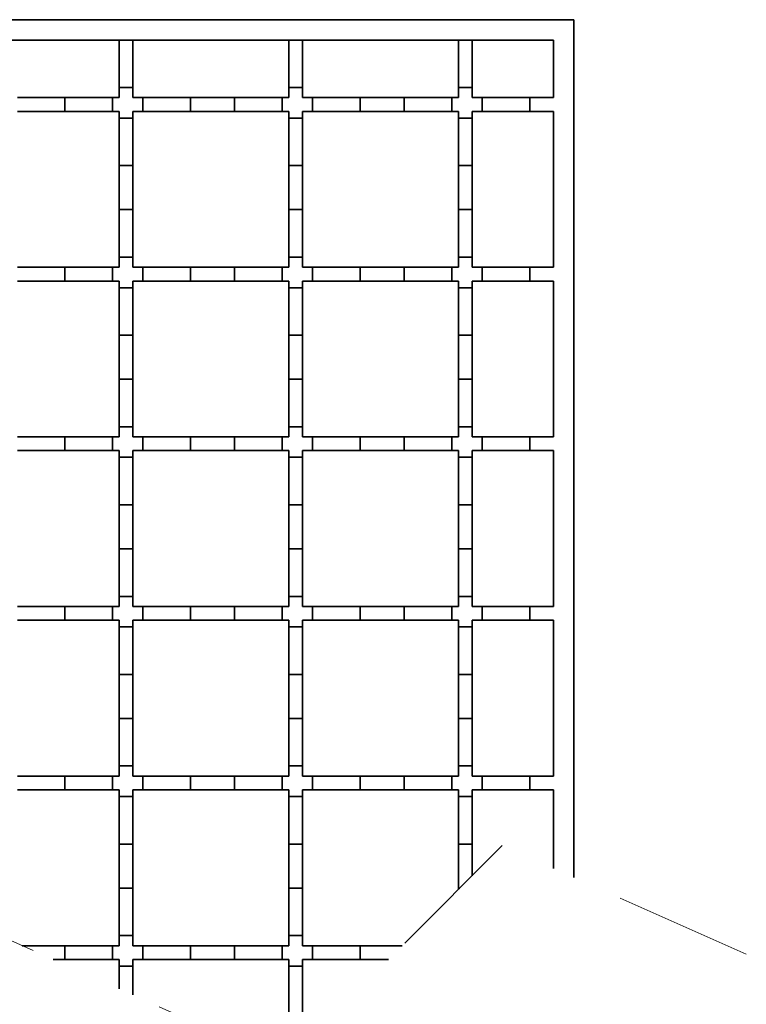
# Model space of a CAD drawing. Units: inches. Extents: x 0.1 to 8.4, y 0.1 to 10.9.
# Drawn here: x 5.3 to 5.9, y 8.2 to 8.9 of the extents above; entities that cross this region are included whole.
import ezdxf

# ---------------------------------------------------------------- set-up
doc = ezdxf.new("R2010")
doc.units = ezdxf.units.IN
doc.header["$MEASUREMENT"] = 0
doc.linetypes.add('HIDDEN', pattern=[0.075, 0.05, -0.025])

msp = doc.modelspace()

# ---------------------------------------------------------------- linework, layer by layer
at = {"color": 7, "linetype": 'Continuous', "lineweight": 35}
for p, q in [((5.74026537, 8.88678482), (4.96762755, 8.88678482)), ((5.74026537, 8.26458333), (5.74026537, 8.88678482)), ((4.98731259, 8.87202607), (5.72058033, 8.87202607)), ((5.41046221, 8.87202109), (5.29743071, 8.87202109)), ((5.41046221, 8.87202109), (5.41046221, 8.83757726)), ((5.4204622, 8.83757726), (5.4204622, 8.87202109)), ((5.53349346, 8.87202109), (5.4204622, 8.87202109)), ((5.53349346, 8.87202109), (5.53349346, 8.83757726)), ((5.54349346, 8.83757726), (5.54349346, 8.87202109)), ((5.65652471, 8.87202109), (5.54349346, 8.87202109)), ((5.65652471, 8.87202109), (5.65652471, 8.83757726)), ((5.66652471, 8.83757726), (5.66652471, 8.87202109)), ((5.72058033, 8.87202109), (5.66652471, 8.87202109)), ((5.72058033, 8.87202607), (5.72058033, 8.87202109)), ((5.72550156, 8.87202109), (5.72058033, 8.87202109)), ((5.72550156, 8.83026938), (5.72550156, 8.87202109)), ((5.41046221, 8.83757726), (5.4204622, 8.83757726)), ((5.41046221, 8.83757726), (5.41046221, 8.83026938)), ((5.4204622, 8.83026938), (5.4204622, 8.83757726)), ((5.53349346, 8.83757726), (5.54349346, 8.83757726)), ((5.53349346, 8.83757726), (5.53349346, 8.83026938)), ((5.54349346, 8.83026938), (5.54349346, 8.83757726)), ((5.65652471, 8.83757726), (5.66652471, 8.83757726)), ((5.65652471, 8.83757726), (5.65652471, 8.83026938)), ((5.66652471, 8.83026938), (5.66652471, 8.83757726)), ((5.37117087, 8.83026938), (5.33672205, 8.83026938)), ((5.37117087, 8.83026938), (5.37117087, 8.82026932)), ((5.40561969, 8.83026938), (5.37117087, 8.83026938)), ((5.40561969, 8.83026938), (5.40561969, 8.82026932)), ((5.41046221, 8.83026938), (5.40561969, 8.83026938)), ((5.42776535, 8.83026938), (5.4204622, 8.83026938)), ((5.42776535, 8.83026938), (5.42776535, 8.82026932)), ((5.46221417, 8.83026938), (5.42776535, 8.83026938)), ((5.46221417, 8.83026938), (5.46221417, 8.82026932)), ((5.49420236, 8.83026938), (5.46221417, 8.83026938)), ((5.49420236, 8.83026938), (5.49420236, 8.82026932)), ((5.52865119, 8.83026938), (5.49420236, 8.83026938)), ((5.52865119, 8.83026938), (5.52865119, 8.82026932)), ((5.53349346, 8.83026938), (5.52865119, 8.83026938)), ((5.55079685, 8.83026938), (5.54349346, 8.83026938)), ((5.55079685, 8.83026938), (5.55079685, 8.82026932)), ((5.58524566, 8.83026938), (5.55079685, 8.83026938)), ((5.58524566, 8.83026938), (5.58524566, 8.82026932)), ((5.61723386, 8.83026938), (5.58524566, 8.83026938)), ((5.61723386, 8.83026938), (5.61723386, 8.82026932)), ((5.65168268, 8.83026938), (5.61723386, 8.83026938)), ((5.65168268, 8.83026938), (5.65168268, 8.82026932)), ((5.65652471, 8.83026938), (5.65168268, 8.83026938)), ((5.67382834, 8.83026938), (5.66652471, 8.83026938)), ((5.67382834, 8.83026938), (5.67382834, 8.82026932)), ((5.70827715, 8.83026938), (5.67382834, 8.83026938)), ((5.70827715, 8.83026938), (5.70827715, 8.82026932)), ((5.72550156, 8.83026938), (5.70827715, 8.83026938)), ((5.33672205, 8.82026932), (5.37117087, 8.82026932)), ((5.37117087, 8.82026932), (5.40561969, 8.82026932)), ((5.40561969, 8.82026932), (5.41046221, 8.82026932)), ((5.41046221, 8.82026932), (5.41046221, 8.81543158)), ((5.41046221, 8.81543158), (5.4204622, 8.81543158)), ((5.41046221, 8.81543158), (5.41046221, 8.78098277)), ((5.4204622, 8.82026932), (5.42776535, 8.82026932)), ((5.4204622, 8.81543158), (5.4204622, 8.82026932)), ((5.4204622, 8.78098277), (5.4204622, 8.81543158)), ((5.42776535, 8.82026932), (5.46221417, 8.82026932)), ((5.46221417, 8.82026932), (5.49420236, 8.82026932)), ((5.49420236, 8.82026932), (5.52865119, 8.82026932)), ((5.52865119, 8.82026932), (5.53349346, 8.82026932)), ((5.53349346, 8.82026932), (5.53349346, 8.81543158)), ((5.53349346, 8.81543158), (5.54349346, 8.81543158)), ((5.53349346, 8.81543158), (5.53349346, 8.78098277)), ((5.54349346, 8.82026932), (5.55079685, 8.82026932)), ((5.54349346, 8.81543158), (5.54349346, 8.82026932)), ((5.54349346, 8.78098277), (5.54349346, 8.81543158)), ((5.55079685, 8.82026932), (5.58524566, 8.82026932)), ((5.58524566, 8.82026932), (5.61723386, 8.82026932)), ((5.61723386, 8.82026932), (5.65168268, 8.82026932)), ((5.65168268, 8.82026932), (5.65652471, 8.82026932)), ((5.65652471, 8.82026932), (5.65652471, 8.81543158)), ((5.65652471, 8.81543158), (5.66652471, 8.81543158)), ((5.65652471, 8.81543158), (5.65652471, 8.78098277)), ((5.66652471, 8.82026932), (5.67382834, 8.82026932)), ((5.66652471, 8.81543158), (5.66652471, 8.82026932)), ((5.66652471, 8.78098277), (5.66652471, 8.81543158)), ((5.67382834, 8.82026932), (5.70827715, 8.82026932)), ((5.70827715, 8.82026932), (5.72550156, 8.82026932)), ((5.72550156, 8.70723815), (5.72550156, 8.82026932)), ((5.41046221, 8.78098277), (5.41046221, 8.74899455)), ((5.41046221, 8.78098277), (5.4204622, 8.78098277)), ((5.4204622, 8.74899455), (5.4204622, 8.78098277)), ((5.53349346, 8.78098277), (5.53349346, 8.74899455)), ((5.53349346, 8.78098277), (5.54349346, 8.78098277)), ((5.54349346, 8.74899455), (5.54349346, 8.78098277)), ((5.65652471, 8.78098277), (5.65652471, 8.74899455)), ((5.65652471, 8.78098277), (5.66652471, 8.78098277)), ((5.66652471, 8.74899455), (5.66652471, 8.78098277)), ((5.41046221, 8.74899455), (5.4204622, 8.74899455)), ((5.41046221, 8.74899455), (5.41046221, 8.71454573)), ((5.4204622, 8.71454573), (5.4204622, 8.74899455)), ((5.53349346, 8.74899455), (5.54349346, 8.74899455)), ((5.53349346, 8.74899455), (5.53349346, 8.71454573)), ((5.54349346, 8.71454573), (5.54349346, 8.74899455)), ((5.65652471, 8.74899455), (5.66652471, 8.74899455)), ((5.65652471, 8.74899455), (5.65652471, 8.71454573)), ((5.66652471, 8.71454573), (5.66652471, 8.74899455)), ((5.41046221, 8.71454573), (5.4204622, 8.71454573)), ((5.41046221, 8.71454573), (5.41046221, 8.70723815)), ((5.4204622, 8.70723815), (5.4204622, 8.71454573)), ((5.53349346, 8.71454573), (5.54349346, 8.71454573)), ((5.53349346, 8.71454573), (5.53349346, 8.70723815)), ((5.54349346, 8.70723815), (5.54349346, 8.71454573)), ((5.65652471, 8.71454573), (5.66652471, 8.71454573)), ((5.65652471, 8.71454573), (5.65652471, 8.70723815)), ((5.66652471, 8.70723815), (5.66652471, 8.71454573)), ((5.37117087, 8.70723815), (5.33672205, 8.70723815)), ((5.37117087, 8.70723815), (5.37117087, 8.69723809)), ((5.40561969, 8.70723815), (5.37117087, 8.70723815)), ((5.40561969, 8.70723815), (5.40561969, 8.69723809)), ((5.41046221, 8.70723815), (5.40561969, 8.70723815)), ((5.42776535, 8.70723815), (5.4204622, 8.70723815)), ((5.42776535, 8.70723815), (5.42776535, 8.69723809)), ((5.46221417, 8.70723815), (5.42776535, 8.70723815)), ((5.46221417, 8.70723815), (5.46221417, 8.69723809)), ((5.49420236, 8.70723815), (5.46221417, 8.70723815)), ((5.49420236, 8.70723815), (5.49420236, 8.69723809)), ((5.52865119, 8.70723815), (5.49420236, 8.70723815)), ((5.52865119, 8.70723815), (5.52865119, 8.69723809)), ((5.53349346, 8.70723815), (5.52865119, 8.70723815)), ((5.55079685, 8.70723815), (5.54349346, 8.70723815)), ((5.55079685, 8.70723815), (5.55079685, 8.69723809)), ((5.58524566, 8.70723815), (5.55079685, 8.70723815)), ((5.58524566, 8.70723815), (5.58524566, 8.69723809)), ((5.61723386, 8.70723815), (5.58524566, 8.70723815)), ((5.61723386, 8.70723815), (5.61723386, 8.69723809)), ((5.65168268, 8.70723815), (5.61723386, 8.70723815)), ((5.65168268, 8.70723815), (5.65168268, 8.69723809)), ((5.65652471, 8.70723815), (5.65168268, 8.70723815)), ((5.67382834, 8.70723815), (5.66652471, 8.70723815)), ((5.67382834, 8.70723815), (5.67382834, 8.69723809)), ((5.70827715, 8.70723815), (5.67382834, 8.70723815)), ((5.70827715, 8.70723815), (5.70827715, 8.69723809)), ((5.72550156, 8.70723815), (5.70827715, 8.70723815)), ((5.33672205, 8.69723809), (5.37117087, 8.69723809)), ((5.37117087, 8.69723809), (5.40561969, 8.69723809)), ((5.40561969, 8.69723809), (5.41046221, 8.69723809)), ((5.41046221, 8.69723809), (5.41046221, 8.69240006)), ((5.41046221, 8.69240006), (5.4204622, 8.69240006)), ((5.41046221, 8.69240006), (5.41046221, 8.65795124)), ((5.4204622, 8.69723809), (5.42776535, 8.69723809)), ((5.4204622, 8.69240006), (5.4204622, 8.69723809)), ((5.4204622, 8.65795124), (5.4204622, 8.69240006)), ((5.42776535, 8.69723809), (5.46221417, 8.69723809)), ((5.46221417, 8.69723809), (5.49420236, 8.69723809)), ((5.49420236, 8.69723809), (5.52865119, 8.69723809)), ((5.52865119, 8.69723809), (5.53349346, 8.69723809)), ((5.53349346, 8.69723809), (5.53349346, 8.69240006)), ((5.53349346, 8.69240006), (5.54349346, 8.69240006)), ((5.53349346, 8.69240006), (5.53349346, 8.65795124)), ((5.54349346, 8.69723809), (5.55079685, 8.69723809)), ((5.54349346, 8.69240006), (5.54349346, 8.69723809)), ((5.54349346, 8.65795124), (5.54349346, 8.69240006)), ((5.55079685, 8.69723809), (5.58524566, 8.69723809)), ((5.58524566, 8.69723809), (5.61723386, 8.69723809)), ((5.61723386, 8.69723809), (5.65168268, 8.69723809)), ((5.65168268, 8.69723809), (5.65652471, 8.69723809)), ((5.65652471, 8.69723809), (5.65652471, 8.69240006)), ((5.65652471, 8.69240006), (5.66652471, 8.69240006)), ((5.65652471, 8.69240006), (5.65652471, 8.65795124)), ((5.66652471, 8.69723809), (5.67382834, 8.69723809)), ((5.66652471, 8.69240006), (5.66652471, 8.69723809)), ((5.66652471, 8.65795124), (5.66652471, 8.69240006)), ((5.67382834, 8.69723809), (5.70827715, 8.69723809)), ((5.70827715, 8.69723809), (5.72550156, 8.69723809)), ((5.72550156, 8.58420692), (5.72550156, 8.69723809)), ((5.41046221, 8.65795124), (5.41046221, 8.62596302)), ((5.41046221, 8.65795124), (5.4204622, 8.65795124)), ((5.4204622, 8.62596302), (5.4204622, 8.65795124)), ((5.53349346, 8.65795124), (5.53349346, 8.62596302)), ((5.53349346, 8.65795124), (5.54349346, 8.65795124)), ((5.54349346, 8.62596302), (5.54349346, 8.65795124)), ((5.65652471, 8.65795124), (5.65652471, 8.62596302)), ((5.65652471, 8.65795124), (5.66652471, 8.65795124)), ((5.66652471, 8.62596302), (5.66652471, 8.65795124)), ((5.41046221, 8.62596302), (5.4204622, 8.62596302)), ((5.41046221, 8.62596302), (5.41046221, 8.59151421)), ((5.4204622, 8.59151421), (5.4204622, 8.62596302)), ((5.53349346, 8.62596302), (5.54349346, 8.62596302)), ((5.53349346, 8.62596302), (5.53349346, 8.59151421)), ((5.54349346, 8.59151421), (5.54349346, 8.62596302)), ((5.65652471, 8.62596302), (5.66652471, 8.62596302)), ((5.65652471, 8.62596302), (5.65652471, 8.59151421)), ((5.66652471, 8.59151421), (5.66652471, 8.62596302)), ((5.41046221, 8.59151421), (5.4204622, 8.59151421)), ((5.41046221, 8.59151421), (5.41046221, 8.58420692)), ((5.4204622, 8.58420692), (5.4204622, 8.59151421)), ((5.53349346, 8.59151421), (5.54349346, 8.59151421)), ((5.53349346, 8.59151421), (5.53349346, 8.58420692)), ((5.54349346, 8.58420692), (5.54349346, 8.59151421)), ((5.65652471, 8.59151421), (5.66652471, 8.59151421)), ((5.65652471, 8.59151421), (5.65652471, 8.58420692)), ((5.66652471, 8.58420692), (5.66652471, 8.59151421)), ((5.37117087, 8.58420692), (5.33672205, 8.58420692)), ((5.37117087, 8.58420692), (5.37117087, 8.57420686)), ((5.40561969, 8.58420692), (5.37117087, 8.58420692)), ((5.40561969, 8.58420692), (5.40561969, 8.57420686)), ((5.41046221, 8.58420692), (5.40561969, 8.58420692)), ((5.42776535, 8.58420692), (5.4204622, 8.58420692)), ((5.42776535, 8.58420692), (5.42776535, 8.57420686)), ((5.46221417, 8.58420692), (5.42776535, 8.58420692)), ((5.46221417, 8.58420692), (5.46221417, 8.57420686)), ((5.49420236, 8.58420692), (5.46221417, 8.58420692)), ((5.49420236, 8.58420692), (5.49420236, 8.57420686)), ((5.52865119, 8.58420692), (5.49420236, 8.58420692)), ((5.52865119, 8.58420692), (5.52865119, 8.57420686)), ((5.53349346, 8.58420692), (5.52865119, 8.58420692)), ((5.55079685, 8.58420692), (5.54349346, 8.58420692)), ((5.55079685, 8.58420692), (5.55079685, 8.57420686)), ((5.58524566, 8.58420692), (5.55079685, 8.58420692)), ((5.58524566, 8.58420692), (5.58524566, 8.57420686)), ((5.61723386, 8.58420692), (5.58524566, 8.58420692)), ((5.61723386, 8.58420692), (5.61723386, 8.57420686)), ((5.65168268, 8.58420692), (5.61723386, 8.58420692)), ((5.65168268, 8.58420692), (5.65168268, 8.57420686)), ((5.65652471, 8.58420692), (5.65168268, 8.58420692)), ((5.67382834, 8.58420692), (5.66652471, 8.58420692)), ((5.67382834, 8.58420692), (5.67382834, 8.57420686)), ((5.70827715, 8.58420692), (5.67382834, 8.58420692)), ((5.70827715, 8.58420692), (5.70827715, 8.57420686)), ((5.72550156, 8.58420692), (5.70827715, 8.58420692)), ((5.33672205, 8.57420686), (5.37117087, 8.57420686)), ((5.37117087, 8.57420686), (5.40561969, 8.57420686)), ((5.40561969, 8.57420686), (5.41046221, 8.57420686)), ((5.41046221, 8.57420686), (5.41046221, 8.56936853)), ((5.4204622, 8.57420686), (5.42776535, 8.57420686)), ((5.4204622, 8.56936853), (5.4204622, 8.57420686)), ((5.42776535, 8.57420686), (5.46221417, 8.57420686)), ((5.46221417, 8.57420686), (5.49420236, 8.57420686)), ((5.49420236, 8.57420686), (5.52865119, 8.57420686)), ((5.52865119, 8.57420686), (5.53349346, 8.57420686)), ((5.53349346, 8.57420686), (5.53349346, 8.56936853)), ((5.54349346, 8.57420686), (5.55079685, 8.57420686)), ((5.54349346, 8.56936853), (5.54349346, 8.57420686)), ((5.55079685, 8.57420686), (5.58524566, 8.57420686)), ((5.58524566, 8.57420686), (5.61723386, 8.57420686)), ((5.61723386, 8.57420686), (5.65168268, 8.57420686)), ((5.65168268, 8.57420686), (5.65652471, 8.57420686)), ((5.65652471, 8.57420686), (5.65652471, 8.56936853)), ((5.66652471, 8.57420686), (5.67382834, 8.57420686)), ((5.66652471, 8.56936853), (5.66652471, 8.57420686)), ((5.67382834, 8.57420686), (5.70827715, 8.57420686)), ((5.70827715, 8.57420686), (5.72550156, 8.57420686)), ((5.72550156, 8.4611757), (5.72550156, 8.57420686)), ((5.41046221, 8.56936853), (5.4204622, 8.56936853)), ((5.41046221, 8.56936853), (5.41046221, 8.53491971)), ((5.4204622, 8.53491971), (5.4204622, 8.56936853)), ((5.53349346, 8.56936853), (5.54349346, 8.56936853)), ((5.53349346, 8.56936853), (5.53349346, 8.53491971)), ((5.54349346, 8.53491971), (5.54349346, 8.56936853)), ((5.65652471, 8.56936853), (5.66652471, 8.56936853)), ((5.65652471, 8.56936853), (5.65652471, 8.53491971)), ((5.66652471, 8.53491971), (5.66652471, 8.56936853)), ((5.41046221, 8.53491971), (5.4204622, 8.53491971)), ((5.41046221, 8.53491971), (5.41046221, 8.50293152)), ((5.4204622, 8.50293152), (5.4204622, 8.53491971)), ((5.53349346, 8.53491971), (5.54349346, 8.53491971)), ((5.53349346, 8.53491971), (5.53349346, 8.50293152)), ((5.54349346, 8.50293152), (5.54349346, 8.53491971)), ((5.65652471, 8.53491971), (5.66652471, 8.53491971)), ((5.65652471, 8.53491971), (5.65652471, 8.50293152)), ((5.66652471, 8.50293152), (5.66652471, 8.53491971)), ((5.41046221, 8.50293152), (5.4204622, 8.50293152)), ((5.41046221, 8.50293152), (5.41046221, 8.4684827)), ((5.4204622, 8.4684827), (5.4204622, 8.50293152)), ((5.53349346, 8.50293152), (5.54349346, 8.50293152)), ((5.53349346, 8.50293152), (5.53349346, 8.4684827)), ((5.54349346, 8.4684827), (5.54349346, 8.50293152)), ((5.65652471, 8.50293152), (5.66652471, 8.50293152)), ((5.65652471, 8.50293152), (5.65652471, 8.4684827)), ((5.66652471, 8.4684827), (5.66652471, 8.50293152)), ((5.41046221, 8.4684827), (5.4204622, 8.4684827)), ((5.41046221, 8.4684827), (5.41046221, 8.4611757)), ((5.4204622, 8.4611757), (5.4204622, 8.4684827)), ((5.53349346, 8.4684827), (5.54349346, 8.4684827)), ((5.53349346, 8.4684827), (5.53349346, 8.4611757)), ((5.54349346, 8.4611757), (5.54349346, 8.4684827)), ((5.65652471, 8.4684827), (5.66652471, 8.4684827)), ((5.65652471, 8.4684827), (5.65652471, 8.4611757)), ((5.66652471, 8.4611757), (5.66652471, 8.4684827)), ((5.37117087, 8.4611757), (5.33672205, 8.4611757)), ((5.37117087, 8.4611757), (5.37117087, 8.45117565)), ((5.40561969, 8.4611757), (5.37117087, 8.4611757)), ((5.40561969, 8.4611757), (5.40561969, 8.45117565)), ((5.41046221, 8.4611757), (5.40561969, 8.4611757)), ((5.42776535, 8.4611757), (5.4204622, 8.4611757)), ((5.42776535, 8.4611757), (5.42776535, 8.45117565)), ((5.46221417, 8.4611757), (5.42776535, 8.4611757)), ((5.46221417, 8.4611757), (5.46221417, 8.45117565)), ((5.49420236, 8.4611757), (5.46221417, 8.4611757)), ((5.49420236, 8.4611757), (5.49420236, 8.45117565)), ((5.52865119, 8.4611757), (5.49420236, 8.4611757)), ((5.52865119, 8.4611757), (5.52865119, 8.45117565)), ((5.53349346, 8.4611757), (5.52865119, 8.4611757)), ((5.55079685, 8.4611757), (5.54349346, 8.4611757)), ((5.55079685, 8.4611757), (5.55079685, 8.45117565)), ((5.58524566, 8.4611757), (5.55079685, 8.4611757)), ((5.58524566, 8.4611757), (5.58524566, 8.45117565)), ((5.61723386, 8.4611757), (5.58524566, 8.4611757)), ((5.61723386, 8.4611757), (5.61723386, 8.45117565)), ((5.65168268, 8.4611757), (5.61723386, 8.4611757)), ((5.65168268, 8.4611757), (5.65168268, 8.45117565)), ((5.65652471, 8.4611757), (5.65168268, 8.4611757)), ((5.67382834, 8.4611757), (5.66652471, 8.4611757)), ((5.67382834, 8.4611757), (5.67382834, 8.45117565)), ((5.70827715, 8.4611757), (5.67382834, 8.4611757)), ((5.70827715, 8.4611757), (5.70827715, 8.45117565)), ((5.72550156, 8.4611757), (5.70827715, 8.4611757)), ((5.33672205, 8.45117565), (5.37117087, 8.45117565)), ((5.37117087, 8.45117565), (5.40561969, 8.45117565)), ((5.40561969, 8.45117565), (5.41046221, 8.45117565)), ((5.41046221, 8.45117565), (5.41046221, 8.44633702)), ((5.4204622, 8.45117565), (5.42776535, 8.45117565)), ((5.4204622, 8.44633702), (5.4204622, 8.45117565)), ((5.42776535, 8.45117565), (5.46221417, 8.45117565)), ((5.46221417, 8.45117565), (5.49420236, 8.45117565)), ((5.49420236, 8.45117565), (5.52865119, 8.45117565)), ((5.52865119, 8.45117565), (5.53349346, 8.45117565)), ((5.53349346, 8.45117565), (5.53349346, 8.44633702)), ((5.54349346, 8.45117565), (5.55079685, 8.45117565)), ((5.54349346, 8.44633702), (5.54349346, 8.45117565)), ((5.55079685, 8.45117565), (5.58524566, 8.45117565)), ((5.58524566, 8.45117565), (5.61723386, 8.45117565)), ((5.61723386, 8.45117565), (5.65168268, 8.45117565)), ((5.65168268, 8.45117565), (5.65652471, 8.45117565)), ((5.65652471, 8.45117565), (5.65652471, 8.44633702)), ((5.66652471, 8.45117565), (5.67382834, 8.45117565)), ((5.66652471, 8.44633702), (5.66652471, 8.45117565)), ((5.67382834, 8.45117565), (5.70827715, 8.45117565)), ((5.70827715, 8.45117565), (5.72550156, 8.45117565)), ((5.72550156, 8.33814446), (5.72550156, 8.45117565)), ((5.41046221, 8.44633702), (5.4204622, 8.44633702)), ((5.41046221, 8.44633702), (5.41046221, 8.41188821)), ((5.4204622, 8.41188821), (5.4204622, 8.44633702)), ((5.53349346, 8.44633702), (5.54349346, 8.44633702)), ((5.53349346, 8.44633702), (5.53349346, 8.41188821)), ((5.54349346, 8.41188821), (5.54349346, 8.44633702)), ((5.65652471, 8.44633702), (5.66652471, 8.44633702)), ((5.65652471, 8.44633702), (5.65652471, 8.41188821)), ((5.66652471, 8.41188821), (5.66652471, 8.44633702)), ((5.41046221, 8.41188821), (5.41046221, 8.37990014)), ((5.41046221, 8.41188821), (5.4204622, 8.41188821)), ((5.4204622, 8.37990014), (5.4204622, 8.41188821)), ((5.53349346, 8.41188821), (5.53349346, 8.37990014)), ((5.53349346, 8.41188821), (5.54349346, 8.41188821)), ((5.54349346, 8.37990014), (5.54349346, 8.41188821)), ((5.65652471, 8.41188821), (5.66652471, 8.41188821)), ((5.65652471, 8.41188821), (5.65652471, 8.37990014)), ((5.66652471, 8.37990014), (5.66652471, 8.41188821)), ((5.41046221, 8.37990014), (5.4204622, 8.37990014)), ((5.41046221, 8.37990014), (5.41046221, 8.34545117)), ((5.4204622, 8.34545117), (5.4204622, 8.37990014)), ((5.53349346, 8.37990014), (5.54349346, 8.37990014)), ((5.53349346, 8.37990014), (5.53349346, 8.34545117)), ((5.54349346, 8.34545117), (5.54349346, 8.37990014)), ((5.65652471, 8.37990014), (5.66652471, 8.37990014)), ((5.65652471, 8.37990014), (5.65652471, 8.34545117)), ((5.66652471, 8.34545117), (5.66652471, 8.37990014)), ((5.41046221, 8.34545117), (5.4204622, 8.34545117)), ((5.41046221, 8.34545117), (5.41046221, 8.33814446)), ((5.4204622, 8.33814446), (5.4204622, 8.34545117)), ((5.53349346, 8.34545117), (5.54349346, 8.34545117)), ((5.53349346, 8.34545117), (5.53349346, 8.33814446)), ((5.54349346, 8.33814446), (5.54349346, 8.34545117)), ((5.65652471, 8.34545117), (5.66652471, 8.34545117)), ((5.65652471, 8.34545117), (5.65652471, 8.33814446)), ((5.66652471, 8.33814446), (5.66652471, 8.34545117)), ((5.37117087, 8.33814446), (5.33672205, 8.33814446)), ((5.37117087, 8.33814446), (5.37117087, 8.32814441)), ((5.40561969, 8.33814446), (5.37117087, 8.33814446)), ((5.40561969, 8.33814446), (5.40561969, 8.32814441)), ((5.41046221, 8.33814446), (5.40561969, 8.33814446)), ((5.42776535, 8.33814446), (5.4204622, 8.33814446)), ((5.42776535, 8.33814446), (5.42776535, 8.32814441)), ((5.46221417, 8.33814446), (5.42776535, 8.33814446)), ((5.46221417, 8.33814446), (5.46221417, 8.32814441)), ((5.49420236, 8.33814446), (5.46221417, 8.33814446)), ((5.49420236, 8.33814446), (5.49420236, 8.32814441)), ((5.52865119, 8.33814446), (5.49420236, 8.33814446)), ((5.52865119, 8.33814446), (5.52865119, 8.32814441)), ((5.53349346, 8.33814446), (5.52865119, 8.33814446)), ((5.55079685, 8.33814446), (5.54349346, 8.33814446)), ((5.55079685, 8.33814446), (5.55079685, 8.32814441)), ((5.58524566, 8.33814446), (5.55079685, 8.33814446)), ((5.58524566, 8.33814446), (5.58524566, 8.32814441)), ((5.61723386, 8.33814446), (5.58524566, 8.33814446)), ((5.61723386, 8.33814446), (5.61723386, 8.32814441)), ((5.65168268, 8.33814446), (5.61723386, 8.33814446)), ((5.65168268, 8.33814446), (5.65168268, 8.32814441)), ((5.65652471, 8.33814446), (5.65168268, 8.33814446)), ((5.67382834, 8.33814446), (5.66652471, 8.33814446)), ((5.67382834, 8.33814446), (5.67382834, 8.32814441)), ((5.70827715, 8.33814446), (5.67382834, 8.33814446)), ((5.70827715, 8.33814446), (5.70827715, 8.32814441)), ((5.72550156, 8.33814446), (5.70827715, 8.33814446)), ((5.33672205, 8.32814441), (5.37117087, 8.32814441)), ((5.37117087, 8.32814441), (5.40561969, 8.32814441)), ((5.40561969, 8.32814441), (5.41046221, 8.32814441)), ((5.41046221, 8.32814441), (5.41046221, 8.32330563)), ((5.4204622, 8.32814441), (5.42776535, 8.32814441)), ((5.4204622, 8.32330563), (5.4204622, 8.32814441)), ((5.42776535, 8.32814441), (5.46221417, 8.32814441)), ((5.46221417, 8.32814441), (5.49420236, 8.32814441)), ((5.49420236, 8.32814441), (5.52865119, 8.32814441)), ((5.52865119, 8.32814441), (5.53349346, 8.32814441)), ((5.53349346, 8.32814441), (5.53349346, 8.32330563)), ((5.54349346, 8.32814441), (5.55079685, 8.32814441)), ((5.54349346, 8.32330563), (5.54349346, 8.32814441)), ((5.55079685, 8.32814441), (5.58524566, 8.32814441)), ((5.58524566, 8.32814441), (5.61723386, 8.32814441)), ((5.61723386, 8.32814441), (5.65168268, 8.32814441)), ((5.65168268, 8.32814441), (5.65652471, 8.32814441)), ((5.65652471, 8.32814441), (5.65652471, 8.32330563)), ((5.66652471, 8.32814441), (5.67382834, 8.32814441)), ((5.66652471, 8.32330563), (5.66652471, 8.32814441)), ((5.67382834, 8.32814441), (5.70827715, 8.32814441)), ((5.70827715, 8.32814441), (5.72550156, 8.32814441)), ((5.72550156, 8.27115421), (5.72550156, 8.32814441)), ((5.41046221, 8.32330563), (5.4204622, 8.32330563)), ((5.41046221, 8.32330563), (5.41046221, 8.28885682)), ((5.4204622, 8.28885682), (5.4204622, 8.32330563)), ((5.53349346, 8.32330563), (5.54349346, 8.32330563)), ((5.53349346, 8.32330563), (5.53349346, 8.28885682)), ((5.54349346, 8.28885682), (5.54349346, 8.32330563)), ((5.65652471, 8.32330563), (5.66652471, 8.32330563)), ((5.65652471, 8.32330563), (5.65652471, 8.28885682)), ((5.66652471, 8.28885682), (5.66652471, 8.32330563)), ((5.41046221, 8.28885682), (5.41046221, 8.2568686)), ((5.41046221, 8.28885682), (5.4204622, 8.28885682)), ((5.4204622, 8.2568686), (5.4204622, 8.28885682)), ((5.53349346, 8.28885682), (5.54349346, 8.28885682)), ((5.53349346, 8.28885682), (5.53349346, 8.2568686)), ((5.54349346, 8.2568686), (5.54349346, 8.28885682)), ((5.65652471, 8.28885682), (5.65652471, 8.2568686)), ((5.65652471, 8.28885682), (5.66652471, 8.28885682)), ((5.66652471, 8.26586928), (5.66652471, 8.28885682)), ((5.41046221, 8.2568686), (5.4204622, 8.2568686)), ((5.41046221, 8.2568686), (5.41046221, 8.22241979)), ((5.4204622, 8.22241979), (5.4204622, 8.2568686)), ((5.53349346, 8.2568686), (5.54349346, 8.2568686)), ((5.53349346, 8.2568686), (5.53349346, 8.22241979)), ((5.54349346, 8.22241979), (5.54349346, 8.2568686)), ((5.65652471, 8.2568686), (5.65752398, 8.2568686)), ((5.65652471, 8.2568686), (5.65652471, 8.25586937)), ((5.41046221, 8.22241979), (5.4204622, 8.22241979)), ((5.41046221, 8.22241979), (5.41046221, 8.21511309)), ((5.4204622, 8.21511309), (5.4204622, 8.22241979)), ((5.53349346, 8.22241979), (5.54349346, 8.22241979)), ((5.53349346, 8.22241979), (5.53349346, 8.21511309)), ((5.54349346, 8.21511309), (5.54349346, 8.22241979)), ((5.37117087, 8.21511309), (5.34009998, 8.21511309)), ((5.37117087, 8.21511309), (5.37117087, 8.20511317)), ((5.40561969, 8.21511309), (5.37117087, 8.21511309)), ((5.40561969, 8.21511309), (5.40561969, 8.20511317)), ((5.41046221, 8.21511309), (5.40561969, 8.21511309)), ((5.42776535, 8.21511309), (5.4204622, 8.21511309)), ((5.42776535, 8.21511309), (5.42776535, 8.20511317)), ((5.46221417, 8.21511309), (5.42776535, 8.21511309)), ((5.46221417, 8.21511309), (5.46221417, 8.20511317)), ((5.49420236, 8.21511309), (5.46221417, 8.21511309)), ((5.49420236, 8.21511309), (5.49420236, 8.20511317)), ((5.52865119, 8.21511309), (5.49420236, 8.21511309)), ((5.52865119, 8.21511309), (5.52865119, 8.20511317)), ((5.53349346, 8.21511309), (5.52865119, 8.21511309)), ((5.55079685, 8.21511309), (5.54349346, 8.21511309)), ((5.55079685, 8.21511309), (5.55079685, 8.20511317)), ((5.58524566, 8.21511309), (5.55079685, 8.21511309)), ((5.58524566, 8.21511309), (5.58524566, 8.20511317)), ((5.61576846, 8.21511309), (5.58524566, 8.21511309)), ((5.36256853, 8.20511317), (5.37117087, 8.20511317)), ((5.37117087, 8.20511317), (5.40561969, 8.20511317)), ((5.40561969, 8.20511317), (5.41046221, 8.20511317)), ((5.41046221, 8.20511317), (5.41046221, 8.20027411)), ((5.41046221, 8.20027411), (5.4204622, 8.20027411)), ((5.41046221, 8.20027411), (5.41046221, 8.18379747)), ((5.4204622, 8.20511317), (5.42776535, 8.20511317)), ((5.4204622, 8.20027411), (5.4204622, 8.20511317)), ((5.4204622, 8.17934692), (5.4204622, 8.20027411)), ((5.42776535, 8.20511317), (5.46221417, 8.20511317)), ((5.46221417, 8.20511317), (5.49420236, 8.20511317)), ((5.49420236, 8.20511317), (5.52865119, 8.20511317)), ((5.52865119, 8.20511317), (5.53349346, 8.20511317)), ((5.53349346, 8.20511317), (5.53349346, 8.20027411)), ((5.53349346, 8.20027411), (5.54349346, 8.20027411)), ((5.53349346, 8.20027411), (5.53349346, 8.16582529)), ((5.54349346, 8.20511317), (5.55079685, 8.20511317)), ((5.54349346, 8.20027411), (5.54349346, 8.20511317)), ((5.54349346, 8.16582529), (5.54349346, 8.20027411)), ((5.55079685, 8.20511317), (5.58524566, 8.20511317)), ((5.58524566, 8.20511317), (5.60576855, 8.20511317))]:
    msp.add_line(p, q, dxfattribs=at)
at = {"color": 7, "linetype": 'HIDDEN', "lineweight": 18}
for p, q in [((5.53086576, 8.13021038), (5.17702716, 8.28769069)), ((5.68834607, 8.28769069), (5.53086576, 8.13021038)), ((5.86526537, 8.20895053), (5.68834607, 8.28769069))]:
    msp.add_line(p, q, dxfattribs=at)

doc.saveas('drawing.dxf')
